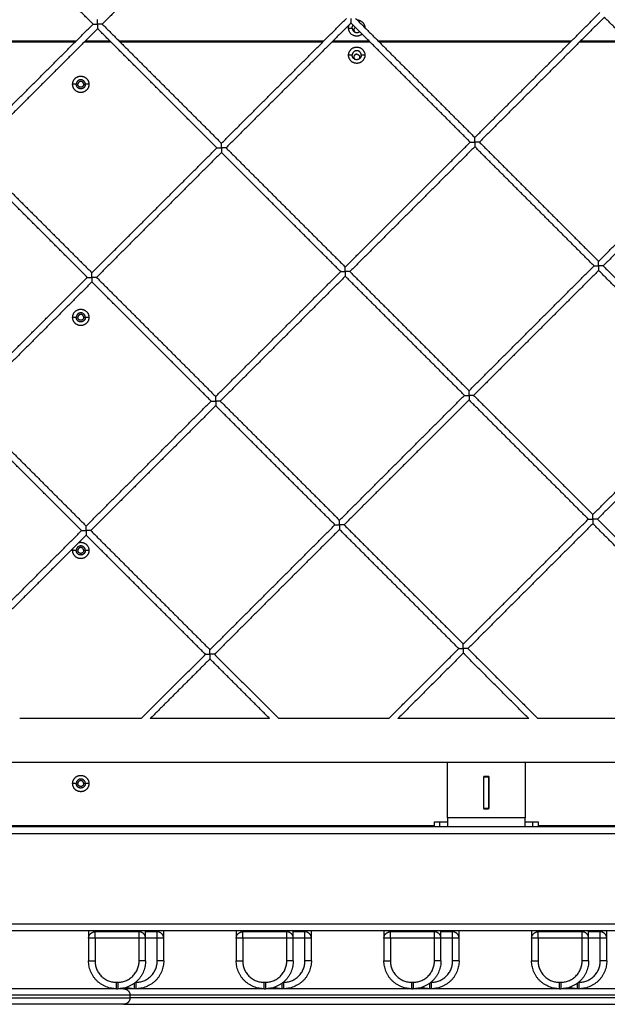
# Model space of a CAD drawing. Units: millimetres. Extents: x 31.33 to 37.2, y 6.27 to 15.11.
# Drawn here: x 34.29 to 34.74, y 8.92 to 9.68 of the extents above; entities that cross this region are included whole.
import ezdxf

# ---------------------------------------------------------------- set-up
doc = ezdxf.new("R2010")
doc.units = ezdxf.units.MM
doc.header["$LTSCALE"] = 100

# ---------------------------------------------------------------- blocks, each defined once
blk = doc.blocks.new('KATOPSI CU5')
at = {"color": 0, "lineweight": -3}
for points, degree in [([(34.44685, 8.80829), (34.39862, 8.76005), (34.35039, 8.71182)], 2), ([(34.34332, 8.71182), (34.29729, 8.75785), (34.25126, 8.80387)], 2), ([(34.44242, 8.61979), (34.49066, 8.66802), (34.53889, 8.71625)], 2), ([(34.54596, 8.71625), (34.59198, 8.67023), (34.638, 8.62421)], 2), ([(34.638, 8.62421), (34.68623, 8.67245), (34.73446, 8.72068)], 2), ([(34.738, 8.71714), (34.68976, 8.66891), (34.64153, 8.62068)], 2), ([(34.83003, 8.62511), (34.78402, 8.67112), (34.738, 8.71714)], 2), ([(34.24685, 8.61536), (34.29508, 8.66359), (34.34332, 8.71182)], 2), ([(34.34685, 8.70829), (34.29862, 8.66005), (34.25039, 8.61182)], 2), ([(34.43889, 8.61625), (34.39287, 8.66227), (34.34685, 8.70829)], 2), ([(34.35039, 8.71182), (34.39641, 8.6658), (34.44242, 8.61979)], 2), ([(34.54242, 8.71271), (34.49419, 8.66448), (34.44596, 8.61625)], 2), ([(34.54055, 8.70882), (34.54195, 8.70882), (34.54335, 8.70882)], 2), ([(34.63446, 8.62068), (34.58844, 8.6667), (34.54242, 8.71271)], 2), ([(34.16339, 8.69882), (34.24685, 8.69882), (34.33032, 8.69882)], 2), ([(34.32932, 8.69782), (34.24685, 8.69782), (34.16439, 8.69782)], 2), ([(34.35732, 8.69782), (34.34685, 8.69782), (34.33639, 8.69782)], 2), ([(34.33739, 8.69882), (34.34685, 8.69882), (34.35632, 8.69882)], 2), ([(34.36339, 8.69882), (34.44242, 8.69882), (34.52146, 8.69882)], 2), ([(34.52046, 8.69782), (34.44242, 8.69782), (34.36439, 8.69782)], 2), ([(34.55732, 8.69782), (34.54242, 8.69782), (34.52753, 8.69782)], 2), ([(34.52853, 8.69882), (34.54242, 8.69882), (34.55632, 8.69882)], 2), ([(34.56339, 8.69882), (34.638, 8.69882), (34.71261, 8.69882)], 2), ([(34.71161, 8.69782), (34.638, 8.69782), (34.56439, 8.69782)], 2), ([(34.75732, 8.69782), (34.738, 8.69782), (34.71868, 8.69782)], 2), ([(34.71968, 8.69882), (34.738, 8.69882), (34.75632, 8.69882)], 2), ([(34.54335, 8.68782), (34.54195, 8.68782), (34.54055, 8.68782)], 2), ([(34.55315, 8.68782), (34.55175, 8.68782), (34.55035, 8.68782)], 2), ([(34.33035, 8.66532), (34.32895, 8.66532), (34.32755, 8.66532)], 2), ([(34.34015, 8.66532), (34.33875, 8.66532), (34.33735, 8.66532)], 2), ([(34.73357, 8.52864), (34.7818, 8.57687), (34.83003, 8.62511)], 2), ([(34.34242, 8.51979), (34.39066, 8.56802), (34.43889, 8.61625)], 2), ([(34.44596, 8.61625), (34.49198, 8.57023), (34.538, 8.52421)], 2), ([(34.538, 8.52421), (34.58623, 8.57245), (34.63446, 8.62068)], 2), ([(34.638, 8.61714), (34.58976, 8.56891), (34.54153, 8.52068)], 2), ([(34.73003, 8.52511), (34.68402, 8.57112), (34.638, 8.61714)], 2), ([(34.64153, 8.62068), (34.68755, 8.57466), (34.73357, 8.52864)], 2), ([(34.83357, 8.62157), (34.78534, 8.57334), (34.7371, 8.52511)], 2), ([(34.33889, 8.51625), (34.29287, 8.56227), (34.24685, 8.60829)], 2), ([(34.25039, 8.61182), (34.29641, 8.5658), (34.34242, 8.51979)], 2), ([(34.44242, 8.61271), (34.39419, 8.56448), (34.34596, 8.51625)], 2), ([(34.53446, 8.52068), (34.48844, 8.5667), (34.44242, 8.61271)], 2), ([(34.63357, 8.42864), (34.6818, 8.47687), (34.73003, 8.52511)], 2), ([(34.7371, 8.52511), (34.78312, 8.47909), (34.82914, 8.43307)], 2), ([(34.438, 8.42421), (34.48623, 8.47245), (34.53446, 8.52068)], 2), ([(34.538, 8.51714), (34.48976, 8.46891), (34.44153, 8.42068)], 2), ([(34.63003, 8.42511), (34.58402, 8.47112), (34.538, 8.51714)], 2), ([(34.54153, 8.52068), (34.58755, 8.47466), (34.63357, 8.42864)], 2), ([(34.73357, 8.52157), (34.68534, 8.47334), (34.6371, 8.42511)], 2), ([(34.82561, 8.42953), (34.77959, 8.47555), (34.73357, 8.52157)], 2), ([(34.24242, 8.41979), (34.29066, 8.46802), (34.33889, 8.51625)], 2), ([(34.34242, 8.51271), (34.29419, 8.46448), (34.24596, 8.41625)], 2), ([(34.43446, 8.42068), (34.38844, 8.4667), (34.34242, 8.51271)], 2), ([(34.34596, 8.51625), (34.39198, 8.47023), (34.438, 8.42421)], 2), ([(34.33035, 8.48532), (34.32895, 8.48532), (34.32755, 8.48532)], 2), ([(34.34015, 8.48532), (34.33875, 8.48532), (34.33735, 8.48532)], 2), ([(34.72914, 8.33307), (34.77737, 8.3813), (34.82561, 8.42953)], 2), ([(34.82914, 8.426), (34.78091, 8.37777), (34.73268, 8.32953)], 2), ([(34.338, 8.32421), (34.38623, 8.37245), (34.43446, 8.42068)], 2), ([(34.44153, 8.42068), (34.48755, 8.37466), (34.53357, 8.32864)], 2), ([(34.53357, 8.32864), (34.5818, 8.37687), (34.63003, 8.42511)], 2), ([(34.63357, 8.42157), (34.58534, 8.37334), (34.5371, 8.32511)], 2), ([(34.72561, 8.32953), (34.67959, 8.37555), (34.63357, 8.42157)], 2), ([(34.6371, 8.42511), (34.68312, 8.37909), (34.72914, 8.33307)], 2), ([(34.33446, 8.32068), (34.28844, 8.3667), (34.24242, 8.41271)], 2), ([(34.24596, 8.41625), (34.29198, 8.37023), (34.338, 8.32421)], 2), ([(34.438, 8.41714), (34.38976, 8.36891), (34.34153, 8.32068)], 2), ([(34.53003, 8.32511), (34.48402, 8.37112), (34.438, 8.41714)], 2), ([(34.62914, 8.23307), (34.67737, 8.2813), (34.72561, 8.32953)], 2), ([(34.73268, 8.32953), (34.7787, 8.28352), (34.82471, 8.2375)], 2), ([(34.238, 8.22421), (34.28623, 8.27245), (34.33446, 8.32068)], 2), ([(34.34153, 8.32068), (34.38755, 8.27466), (34.43357, 8.22864)], 2), ([(34.43357, 8.22864), (34.4818, 8.27687), (34.53003, 8.32511)], 2), ([(34.53357, 8.32157), (34.48534, 8.27334), (34.4371, 8.22511)], 2), ([(34.62561, 8.22953), (34.57959, 8.27555), (34.53357, 8.32157)], 2), ([(34.5371, 8.32511), (34.58312, 8.27909), (34.62914, 8.23307)], 2), ([(34.72914, 8.326), (34.68091, 8.27777), (34.63268, 8.22953)], 2), ([(34.82118, 8.23396), (34.77516, 8.27998), (34.72914, 8.326)], 2), ([(34.338, 8.31714), (34.28976, 8.26891), (34.24153, 8.22068)], 2), ([(34.43003, 8.22511), (34.38402, 8.27112), (34.338, 8.31714)], 2), ([(34.33035, 8.30532), (34.32895, 8.30532), (34.32755, 8.30532)], 2), ([(34.34015, 8.30532), (34.33875, 8.30532), (34.33735, 8.30532)], 2), ([(34.57159, 8.17552), (34.5986, 8.20253), (34.62561, 8.22953)], 2), ([(34.63268, 8.22953), (34.65968, 8.20253), (34.68669, 8.17552)], 2), ([(34.38045, 8.17552), (34.40524, 8.20031), (34.43003, 8.22511)], 2), ([(34.43357, 8.22157), (34.41055, 8.19855), (34.38752, 8.17552)], 2), ([(34.47962, 8.17552), (34.45659, 8.19855), (34.43357, 8.22157)], 2), ([(34.4371, 8.22511), (34.4619, 8.20031), (34.48669, 8.17552)], 2), ([(34.62914, 8.226), (34.6039, 8.20076), (34.57867, 8.17552)], 2), ([(34.67962, 8.17552), (34.65438, 8.20076), (34.62914, 8.226)], 2), ([(34.38045, 8.17552), (34.33357, 8.17552), (34.28669, 8.17552)], 2), ([(34.47962, 8.17552), (34.43357, 8.17552), (34.38752, 8.17552)], 2), ([(34.57159, 8.17552), (34.52914, 8.17552), (34.48669, 8.17552)], 2), ([(34.67962, 8.17552), (34.62914, 8.17552), (34.57867, 8.17552)], 2), ([(34.76274, 8.17552), (34.72471, 8.17552), (34.68669, 8.17552)], 2), ([(34.03685, 8.14182), (34.32685, 8.14182), (34.61685, 8.14182)], 2), ([(34.61685, 8.14182), (34.64685, 8.14182), (34.67685, 8.14182)], 2), ([(34.61685, 8.09882), (34.61685, 8.12032), (34.61685, 8.14182)], 2), ([(34.67685, 8.14182), (34.67685, 8.12032), (34.67685, 8.09882)], 2), ([(34.67685, 8.14182), (34.96685, 8.14182), (35.25685, 8.14182)], 2), ([(34.6451, 8.13082), (34.64485, 8.13057), (34.6446, 8.13032)], 2), ([(34.6446, 8.13032), (34.6446, 8.11832), (34.6446, 8.10632)], 2), ([(34.64485, 8.13032), (34.64485, 8.13045), (34.64485, 8.13057)], 2), ([(34.64485, 8.10632), (34.64485, 8.11832), (34.64485, 8.13032)], 2), ([(34.64885, 8.13032), (34.64685, 8.13032), (34.64485, 8.13032)], 2), ([(34.6486, 8.13082), (34.64685, 8.13082), (34.6451, 8.13082)], 2), ([(34.6491, 8.13032), (34.64885, 8.13057), (34.6486, 8.13082)], 2), ([(34.64885, 8.10632), (34.64885, 8.11832), (34.64885, 8.13032)], 2), ([(34.6491, 8.10632), (34.6491, 8.11832), (34.6491, 8.13032)], 2), ([(34.33035, 8.12532), (34.32895, 8.12532), (34.32755, 8.12532)], 2), ([(34.34015, 8.12532), (34.33875, 8.12532), (34.33735, 8.12532)], 2), ([(34.6446, 8.10632), (34.64485, 8.10607), (34.6451, 8.10582)], 2), ([(34.64485, 8.10632), (34.64685, 8.10632), (34.64885, 8.10632)], 2), ([(34.6486, 8.10582), (34.64885, 8.10607), (34.6491, 8.10632)], 2), ([(34.67685, 8.09882), (34.64685, 8.09882), (34.61685, 8.09882)], 2), ([(34.6451, 8.10582), (34.64685, 8.10582), (34.6486, 8.10582)], 2), ([(35.56685, 8.09182), (34.64685, 8.09182), (33.72685, 8.09182)], 2), ([(34.04685, 8.09282), (34.32685, 8.09282), (34.60685, 8.09282)], 2), ([(34.31785, 8.09182), (34.31785, 8.09232), (34.31785, 8.09282)], 2), ([(34.34985, 8.09282), (34.34985, 8.09232), (34.34985, 8.09182)], 2), ([(34.60685, 8.09182), (34.60685, 8.09382), (34.60685, 8.09582)], 2), ([(34.61112, 8.09182), (34.61112, 8.09382), (34.61112, 8.09582)], 2), ([(34.68258, 8.09582), (34.68258, 8.09382), (34.68258, 8.09182)], 2), ([(34.68685, 8.09582), (34.68685, 8.09382), (34.68685, 8.09182)], 2), ([(34.68685, 8.09282), (34.68685, 8.09282), (34.68685, 8.09282)], 2), ([(34.68685, 8.09282), (34.96685, 8.09282), (35.24685, 8.09282)], 2), ([(33.72185, 8.08682), (34.64685, 8.08682), (35.57185, 8.08682)], 2), ([(35.64185, 8.01682), (34.64685, 8.01682), (33.65185, 8.01682)], 2), ([(33.72185, 8.01182), (34.64685, 8.01182), (35.57185, 8.01182)], 2), ([(34.37885, 8.01082), (34.36185, 8.01082), (34.34485, 8.01082)], 2), ([(34.39285, 8.01082), (34.38835, 8.01082), (34.38385, 8.01082)], 2), ([(34.49285, 8.01082), (34.47585, 8.01082), (34.45885, 8.01082)], 2), ([(34.50685, 8.01082), (34.50235, 8.01082), (34.49785, 8.01082)], 2), ([(34.60685, 8.01082), (34.58985, 8.01082), (34.57285, 8.01082)], 2), ([(34.62085, 8.01082), (34.61635, 8.01082), (34.61185, 8.01082)], 2), ([(34.72085, 8.01082), (34.70385, 8.01082), (34.68685, 8.01082)], 2), ([(34.73485, 8.01082), (34.73035, 8.01082), (34.72585, 8.01082)], 2), ([(34.33985, 8.00582), (34.33985, 7.99707), (34.33985, 7.98832)], 2), ([(34.34485, 8.00582), (34.34485, 7.99707), (34.34485, 7.98832)], 2), ([(34.37885, 8.00582), (34.36185, 8.00582), (34.34485, 8.00582)], 2), ([(34.37885, 7.98832), (34.37885, 7.99707), (34.37885, 8.00582)], 2), ([(34.38385, 7.98832), (34.38385, 7.99707), (34.38385, 8.00582)], 2), ([(34.39285, 8.00582), (34.38835, 8.00582), (34.38385, 8.00582)], 2), ([(34.39285, 7.98832), (34.39285, 7.99707), (34.39285, 8.00582)], 2), ([(34.39785, 7.98832), (34.39785, 7.99707), (34.39785, 8.00582)], 2), ([(34.45385, 8.00582), (34.45385, 7.99707), (34.45385, 7.98832)], 2), ([(34.45885, 8.00582), (34.45885, 7.99707), (34.45885, 7.98832)], 2), ([(34.49285, 8.00582), (34.47585, 8.00582), (34.45885, 8.00582)], 2), ([(34.49285, 7.98832), (34.49285, 7.99707), (34.49285, 8.00582)], 2), ([(34.49785, 7.98832), (34.49785, 7.99707), (34.49785, 8.00582)], 2), ([(34.50685, 8.00582), (34.50235, 8.00582), (34.49785, 8.00582)], 2), ([(34.50685, 7.98832), (34.50685, 7.99707), (34.50685, 8.00582)], 2), ([(34.51185, 7.98832), (34.51185, 7.99707), (34.51185, 8.00582)], 2), ([(34.56785, 8.00582), (34.56785, 7.99707), (34.56785, 7.98832)], 2), ([(34.57285, 8.00582), (34.57285, 7.99707), (34.57285, 7.98832)], 2), ([(34.60685, 8.00582), (34.58985, 8.00582), (34.57285, 8.00582)], 2), ([(34.60685, 7.98832), (34.60685, 7.99707), (34.60685, 8.00582)], 2), ([(34.62085, 8.00582), (34.61635, 8.00582), (34.61185, 8.00582)], 2), ([(34.61185, 7.98832), (34.61185, 7.99707), (34.61185, 8.00582)], 2), ([(34.62085, 7.98832), (34.62085, 7.99707), (34.62085, 8.00582)], 2), ([(34.62585, 7.98832), (34.62585, 7.99707), (34.62585, 8.00582)], 2), ([(34.68185, 8.00582), (34.68185, 7.99707), (34.68185, 7.98832)], 2), ([(34.68685, 8.00582), (34.68685, 7.99707), (34.68685, 7.98832)], 2), ([(34.72085, 8.00582), (34.70385, 8.00582), (34.68685, 8.00582)], 2), ([(34.72085, 7.98832), (34.72085, 7.99707), (34.72085, 8.00582)], 2), ([(34.72585, 7.98832), (34.72585, 7.99707), (34.72585, 8.00582)], 2), ([(34.73485, 8.00582), (34.73035, 8.00582), (34.72585, 8.00582)], 2), ([(34.73485, 7.98832), (34.73485, 7.99707), (34.73485, 8.00582)], 2), ([(34.73985, 7.98832), (34.73985, 7.99707), (34.73985, 8.00582)], 2), ([(34.36135, 7.97182), (34.36185, 7.97182), (34.36235, 7.97182)], 2), ([(34.37614, 7.97182), (34.37624, 7.97182), (34.37635, 7.97182)], 2), ([(34.47535, 7.97182), (34.47585, 7.97182), (34.47635, 7.97182)], 2), ([(34.49014, 7.97182), (34.49024, 7.97182), (34.49035, 7.97182)], 2), ([(34.58935, 7.97182), (34.58985, 7.97182), (34.59035, 7.97182)], 2), ([(34.60414, 7.97182), (34.60424, 7.97182), (34.60435, 7.97182)], 2), ([(34.70335, 7.97182), (34.70385, 7.97182), (34.70435, 7.97182)], 2), ([(34.71814, 7.97182), (34.71824, 7.97182), (34.71835, 7.97182)], 2), ([(34.36135, 7.96682), (34.36185, 7.96682), (34.36235, 7.96682)], 2), ([(34.37185, 7.95982), (34.37185, 7.96082), (34.37185, 7.96182)], 2), ([(34.47535, 7.96682), (34.47585, 7.96682), (34.47635, 7.96682)], 2), ([(34.58935, 7.96682), (34.58985, 7.96682), (34.59035, 7.96682)], 2), ([(34.70335, 7.96682), (34.70385, 7.96682), (34.70435, 7.96682)], 2), ([(34.36802, 7.95496), (34.36802, 7.95496), (34.36793, 7.95494), (34.36774, 7.9549)], 3)]:
    blk.add_open_spline(points, degree=degree, dxfattribs=at)
for points, weights, degree in [([(34.34685, 8.71182), (34.34685, 8.71389), (34.34685, 8.71536), (34.34685, 8.71536)], [1, 0.804737854124, 0.804737854124, 1], 3), ([(34.54242, 8.71625), (34.54242, 8.71418), (34.54242, 8.71271), (34.54242, 8.71271)], [1, 0.804737854124, 0.804737854124, 1], 3), ([(34.54709, 8.71512), (34.55293, 8.7149), (34.55315, 8.70906)], [0.984750108666, 0.722356611791, 0.984750230125], 2), ([(34.34332, 8.71182), (34.34332, 8.71182), (34.34478, 8.71182), (34.34685, 8.71182)], [1, 0.804737854124, 0.804737854124, 1], 3), ([(34.35039, 8.71182), (34.35039, 8.71182), (34.34892, 8.71182), (34.34685, 8.71182)], [1, 0.804737854124, 0.804737854124, 1], 3), ([(34.34685, 8.71182), (34.34685, 8.70975), (34.34685, 8.70829), (34.34685, 8.70829)], [1, 0.804737854124, 0.804737854124, 1], 3), ([(34.54055, 8.70882), (34.54055, 8.71016), (34.5411, 8.71139)], [1, 0.91895199681, 0.882758421098], 2), ([(34.54335, 8.70882), (34.54335, 8.71005), (34.54412, 8.71102)], [1, 0.872735835877, 0.856066021023], 2), ([(34.54885, 8.70629), (34.54867, 8.70594), (34.54839, 8.70568)], [0.874113614643, 0.85122868953, 0.853816239627], 2), ([(34.638, 8.62068), (34.638, 8.62275), (34.638, 8.62421), (34.638, 8.62421)], [1, 0.804737854124, 0.804737854124, 1], 3), ([(34.43889, 8.61625), (34.43889, 8.61625), (34.44035, 8.61625), (34.44242, 8.61625)], [1, 0.804737854124, 0.804737854124, 1], 3), ([(34.44242, 8.61625), (34.44242, 8.61832), (34.44242, 8.61979), (34.44242, 8.61979)], [1, 0.804737854124, 0.804737854124, 1], 3), ([(34.44242, 8.61625), (34.44242, 8.61418), (34.44242, 8.61271), (34.44242, 8.61271)], [1, 0.804737854124, 0.804737854124, 1], 3), ([(34.44596, 8.61625), (34.44596, 8.61625), (34.4445, 8.61625), (34.44242, 8.61625)], [1, 0.804737854124, 0.804737854124, 1], 3), ([(34.63446, 8.62068), (34.63446, 8.62068), (34.63593, 8.62068), (34.638, 8.62068)], [1, 0.804737854124, 0.804737854124, 1], 3), ([(34.638, 8.62068), (34.638, 8.61861), (34.638, 8.61714), (34.638, 8.61714)], [1, 0.804737854124, 0.804737854124, 1], 3), ([(34.64153, 8.62068), (34.64153, 8.62068), (34.64007, 8.62068), (34.638, 8.62068)], [1, 0.804737854124, 0.804737854124, 1], 3), ([(34.73003, 8.52511), (34.73003, 8.52511), (34.7315, 8.52511), (34.73357, 8.52511)], [1, 0.804737854124, 0.804737854124, 1], 3), ([(34.73357, 8.52511), (34.73357, 8.52718), (34.73357, 8.52864), (34.73357, 8.52864)], [1, 0.804737854124, 0.804737854124, 1], 3), ([(34.73357, 8.52511), (34.73357, 8.52303), (34.73357, 8.52157), (34.73357, 8.52157)], [1, 0.804737854124, 0.804737854124, 1], 3), ([(34.7371, 8.52511), (34.7371, 8.52511), (34.73564, 8.52511), (34.73357, 8.52511)], [1, 0.804737854124, 0.804737854124, 1], 3), ([(34.34242, 8.51625), (34.34242, 8.51832), (34.34242, 8.51979), (34.34242, 8.51979)], [1, 0.804737854124, 0.804737854124, 1], 3), ([(34.53446, 8.52068), (34.53446, 8.52068), (34.53593, 8.52068), (34.538, 8.52068)], [1, 0.804737854124, 0.804737854124, 1], 3), ([(34.538, 8.52068), (34.538, 8.52275), (34.538, 8.52421), (34.538, 8.52421)], [1, 0.804737854124, 0.804737854124, 1], 3), ([(34.538, 8.52068), (34.538, 8.51861), (34.538, 8.51714), (34.538, 8.51714)], [1, 0.804737854124, 0.804737854124, 1], 3), ([(34.54153, 8.52068), (34.54153, 8.52068), (34.54007, 8.52068), (34.538, 8.52068)], [1, 0.804737854124, 0.804737854124, 1], 3), ([(34.33889, 8.51625), (34.33889, 8.51625), (34.34035, 8.51625), (34.34242, 8.51625)], [1, 0.804737854124, 0.804737854124, 1], 3), ([(34.34596, 8.51625), (34.34596, 8.51625), (34.3445, 8.51625), (34.34242, 8.51625)], [1, 0.804737854124, 0.804737854124, 1], 3), ([(34.34242, 8.51625), (34.34242, 8.51418), (34.34242, 8.51271), (34.34242, 8.51271)], [1, 0.804737854124, 0.804737854124, 1], 3), ([(34.63357, 8.42511), (34.63357, 8.42718), (34.63357, 8.42864), (34.63357, 8.42864)], [1, 0.804737854124, 0.804737854124, 1], 3), ([(34.43446, 8.42068), (34.43446, 8.42068), (34.43593, 8.42068), (34.438, 8.42068)], [1, 0.804737854124, 0.804737854124, 1], 3), ([(34.438, 8.42068), (34.438, 8.42275), (34.438, 8.42421), (34.438, 8.42421)], [1, 0.804737854124, 0.804737854124, 1], 3), ([(34.44153, 8.42068), (34.44153, 8.42068), (34.44007, 8.42068), (34.438, 8.42068)], [1, 0.804737854124, 0.804737854124, 1], 3), ([(34.438, 8.42068), (34.438, 8.41861), (34.438, 8.41714), (34.438, 8.41714)], [1, 0.804737854124, 0.804737854124, 1], 3), ([(34.63003, 8.42511), (34.63003, 8.42511), (34.6315, 8.42511), (34.63357, 8.42511)], [1, 0.804737854124, 0.804737854124, 1], 3), ([(34.63357, 8.42511), (34.63357, 8.42303), (34.63357, 8.42157), (34.63357, 8.42157)], [1, 0.804737854124, 0.804737854124, 1], 3), ([(34.6371, 8.42511), (34.6371, 8.42511), (34.63564, 8.42511), (34.63357, 8.42511)], [1, 0.804737854124, 0.804737854124, 1], 3), ([(34.53357, 8.32511), (34.53357, 8.32718), (34.53357, 8.32864), (34.53357, 8.32864)], [1, 0.804737854124, 0.804737854124, 1], 3), ([(34.72561, 8.32953), (34.72561, 8.32953), (34.72707, 8.32953), (34.72914, 8.32953)], [1, 0.804737854124, 0.804737854124, 1], 3), ([(34.72914, 8.32953), (34.72914, 8.3316), (34.72914, 8.33307), (34.72914, 8.33307)], [1, 0.804737854124, 0.804737854124, 1], 3), ([(34.73268, 8.32953), (34.73268, 8.32953), (34.73121, 8.32953), (34.72914, 8.32953)], [1, 0.804737854124, 0.804737854124, 1], 3), ([(34.72914, 8.32953), (34.72914, 8.32746), (34.72914, 8.326), (34.72914, 8.326)], [1, 0.804737854124, 0.804737854124, 1], 3), ([(34.33446, 8.32068), (34.33446, 8.32068), (34.33593, 8.32068), (34.338, 8.32068)], [1, 0.804737854124, 0.804737854124, 1], 3), ([(34.338, 8.32068), (34.338, 8.32275), (34.338, 8.32421), (34.338, 8.32421)], [1, 0.804737854124, 0.804737854124, 1], 3), ([(34.34153, 8.32068), (34.34153, 8.32068), (34.34007, 8.32068), (34.338, 8.32068)], [1, 0.804737854124, 0.804737854124, 1], 3), ([(34.338, 8.32068), (34.338, 8.31861), (34.338, 8.31714), (34.338, 8.31714)], [1, 0.804737854124, 0.804737854124, 1], 3), ([(34.53003, 8.32511), (34.53003, 8.32511), (34.5315, 8.32511), (34.53357, 8.32511)], [1, 0.804737854124, 0.804737854124, 1], 3), ([(34.53357, 8.32511), (34.53357, 8.32303), (34.53357, 8.32157), (34.53357, 8.32157)], [1, 0.804737854124, 0.804737854124, 1], 3), ([(34.5371, 8.32511), (34.5371, 8.32511), (34.53564, 8.32511), (34.53357, 8.32511)], [1, 0.804737854124, 0.804737854124, 1], 3), ([(34.32755, 8.30532), (34.32755, 8.30612), (34.32775, 8.3069)], [1, 0.949991270284, 0.917059569924], 2), ([(34.43357, 8.22511), (34.43357, 8.22718), (34.43357, 8.22864), (34.43357, 8.22864)], [1, 0.804737854124, 0.804737854124, 1], 3), ([(34.62561, 8.22953), (34.62561, 8.22953), (34.62707, 8.22953), (34.62914, 8.22953)], [1, 0.804737854124, 0.804737854124, 1], 3), ([(34.62914, 8.22953), (34.62914, 8.2316), (34.62914, 8.23307), (34.62914, 8.23307)], [1, 0.804737854124, 0.804737854124, 1], 3), ([(34.63268, 8.22953), (34.63268, 8.22953), (34.63121, 8.22953), (34.62914, 8.22953)], [1, 0.804737854124, 0.804737854124, 1], 3), ([(34.62914, 8.22953), (34.62914, 8.22746), (34.62914, 8.226), (34.62914, 8.226)], [1, 0.804737854124, 0.804737854124, 1], 3), ([(34.43003, 8.22511), (34.43003, 8.22511), (34.4315, 8.22511), (34.43357, 8.22511)], [1, 0.804737854124, 0.804737854124, 1], 3), ([(34.43357, 8.22511), (34.43357, 8.22303), (34.43357, 8.22157), (34.43357, 8.22157)], [1, 0.804737854124, 0.804737854124, 1], 3), ([(34.4371, 8.22511), (34.4371, 8.22511), (34.43564, 8.22511), (34.43357, 8.22511)], [1, 0.804737854124, 0.804737854124, 1], 3), ([(34.64485, 8.10607), (34.64485, 8.1062), (34.64485, 8.10632)], [0.991345282077, 0.995598748386, 1], 2), ([(34.61685, 8.09882), (34.61685, 8.09182), (34.61685, 8.09182)], [1, 0.707106781187, 1], 2), ([(34.67685, 8.09182), (34.67685, 8.09182), (34.67685, 8.09882)], [1, 0.707106781187, 1], 2), ([(34.60685, 8.09582), (34.60685, 8.09582), (34.61112, 8.09582)], [1, 0.925636267975, 1], 2), ([(34.61112, 8.09582), (34.61685, 8.09582), (34.61685, 8.09582)], [1, 0.925636267975, 1], 2), ([(34.67685, 8.09582), (34.67685, 8.09582), (34.68258, 8.09582)], [1, 0.925636267975, 1], 2), ([(34.68258, 8.09582), (34.68685, 8.09582), (34.68685, 8.09582)], [1, 0.925636267975, 1], 2), ([(34.33985, 8.01182), (34.33985, 8.00582), (34.33985, 8.00582)], [0.884091327405, 0.786679050938, 1], 2), ([(34.33985, 8.00582), (34.33985, 8.01082), (34.34485, 8.01082)], [1, 0.707106781187, 1], 2), ([(34.34485, 8.01082), (34.34485, 8.01082), (34.34485, 8.01182)], [1, 0.878679656441, 0.857864376269], 2), ([(34.34485, 8.00582), (34.34485, 8.01082), (34.34485, 8.01082)], [1, 0.707106781187, 1], 2), ([(34.37885, 8.01182), (34.37885, 8.01082), (34.37885, 8.01082)], [0.857864362738, 0.878679617008, 1], 2), ([(34.37885, 8.00582), (34.37885, 8.01082), (34.37885, 8.01082)], [1, 0.707106781187, 1], 2), ([(34.38385, 8.00582), (34.38385, 8.01082), (34.37885, 8.01082)], [1, 0.707106781187, 1], 2), ([(34.38385, 8.00582), (34.38385, 8.00582), (34.38385, 8.01182)], [1, 0.786679050938, 0.884091327405], 2), ([(34.39285, 8.01182), (34.39285, 8.01082), (34.39285, 8.01082)], [0.85786437627, 0.878679656442, 1], 2), ([(34.39285, 8.00582), (34.39285, 8.01082), (34.39285, 8.01082)], [1, 0.707106781187, 1], 2), ([(34.39785, 8.00582), (34.39785, 8.01082), (34.39285, 8.01082)], [1, 0.707106781187, 1], 2), ([(34.39785, 8.00582), (34.39785, 8.00582), (34.39785, 8.01182)], [1, 0.786679050938, 0.884091327405], 2), ([(34.45385, 8.01182), (34.45385, 8.00582), (34.45385, 8.00582)], [0.884091390483, 0.786678981871, 1], 2), ([(34.45385, 8.00582), (34.45385, 8.01082), (34.45885, 8.01082)], [1, 0.707106781187, 1], 2), ([(34.45885, 8.01082), (34.45885, 8.01082), (34.45885, 8.01182)], [1, 0.87867962265, 0.857864364674], 2), ([(34.45885, 8.00582), (34.45885, 8.01082), (34.45885, 8.01082)], [1, 0.707106781187, 1], 2), ([(34.49285, 8.01182), (34.49285, 8.01082), (34.49285, 8.01082)], [0.857864376269, 0.878679656441, 1], 2), ([(34.49285, 8.00582), (34.49285, 8.01082), (34.49285, 8.01082)], [1, 0.707106781187, 1], 2), ([(34.49785, 8.00582), (34.49785, 8.01082), (34.49285, 8.01082)], [1, 0.707106781187, 1], 2), ([(34.49785, 8.00582), (34.49785, 8.00582), (34.49785, 8.01182)], [1, 0.786679050938, 0.884091327405], 2), ([(34.50685, 8.01182), (34.50685, 8.01082), (34.50685, 8.01082)], [0.85786437627, 0.878679656442, 1], 2), ([(34.50685, 8.00582), (34.50685, 8.01082), (34.50685, 8.01082)], [1, 0.707106781187, 1], 2), ([(34.51185, 8.00582), (34.51185, 8.01082), (34.50685, 8.01082)], [1, 0.707106781187, 1], 2), ([(34.51185, 8.00582), (34.51185, 8.00582), (34.51185, 8.01182)], [1, 0.786678987408, 0.884091385427], 2), ([(34.56785, 8.01182), (34.56785, 8.00582), (34.56785, 8.00582)], [0.884091327405, 0.786679050938, 1], 2), ([(34.56785, 8.00582), (34.56785, 8.01082), (34.57285, 8.01082)], [1, 0.707106781187, 1], 2), ([(34.57285, 8.01082), (34.57285, 8.01082), (34.57285, 8.01182)], [1, 0.878679656441, 0.857864376269], 2), ([(34.57285, 8.00582), (34.57285, 8.01082), (34.57285, 8.01082)], [1, 0.707106781187, 1], 2), ([(34.60685, 8.01182), (34.60685, 8.01082), (34.60685, 8.01082)], [0.857864376269, 0.878679656441, 1], 2), ([(34.60685, 8.00582), (34.60685, 8.01082), (34.60685, 8.01082)], [1, 0.707106781187, 1], 2), ([(34.61185, 8.00582), (34.61185, 8.01082), (34.60685, 8.01082)], [1, 0.707106781187, 1], 2), ([(34.61185, 8.00582), (34.61185, 8.00582), (34.61185, 8.01182)], [1, 0.786679040626, 0.884091336823], 2), ([(34.62085, 8.01182), (34.62085, 8.01082), (34.62085, 8.01082)], [0.857864335765, 0.878679538404, 1], 2), ([(34.62085, 8.00582), (34.62085, 8.01082), (34.62085, 8.01082)], [1, 0.707106781187, 1], 2), ([(34.62585, 8.00582), (34.62585, 8.01082), (34.62085, 8.01082)], [1, 0.707106781187, 1], 2), ([(34.62585, 8.00582), (34.62585, 8.00582), (34.62585, 8.01182)], [1, 0.786679050938, 0.884091327405], 2), ([(34.68185, 8.01182), (34.68185, 8.00582), (34.68185, 8.00582)], [0.884091341206, 0.786679035827, 1], 2), ([(34.68185, 8.00582), (34.68185, 8.01082), (34.68685, 8.01082)], [1, 0.707106781187, 1], 2), ([(34.68685, 8.01082), (34.68685, 8.01082), (34.68685, 8.01182)], [1, 0.878679656441, 0.857864376269], 2), ([(34.68685, 8.00582), (34.68685, 8.01082), (34.68685, 8.01082)], [1, 0.707106781187, 1], 2), ([(34.72085, 8.01182), (34.72085, 8.01082), (34.72085, 8.01082)], [0.857864376269, 0.878679656441, 1], 2), ([(34.72085, 8.00582), (34.72085, 8.01082), (34.72085, 8.01082)], [1, 0.707106781187, 1], 2), ([(34.72585, 8.00582), (34.72585, 8.01082), (34.72085, 8.01082)], [1, 0.707106781187, 1], 2), ([(34.72585, 8.00582), (34.72585, 8.00582), (34.72585, 8.01182)], [1, 0.786679050938, 0.884091327405], 2), ([(34.73485, 8.01182), (34.73485, 8.01082), (34.73485, 8.01082)], [0.85786437627, 0.878679656442, 1], 2), ([(34.73485, 8.00582), (34.73485, 8.01082), (34.73485, 8.01082)], [1, 0.707106781187, 1], 2), ([(34.73985, 8.00582), (34.73985, 8.01082), (34.73485, 8.01082)], [1, 0.707106781187, 1], 2), ([(34.73985, 8.00582), (34.73985, 8.00582), (34.73985, 8.01182)], [1, 0.786679050938, 0.884091327405], 2), ([(34.34485, 8.00582), (34.33985, 8.00582), (34.33985, 8.00582)], [1, 0.707106781187, 1], 2), ([(34.38385, 8.00582), (34.38385, 8.00582), (34.37885, 8.00582)], [1, 0.707106781187, 1], 2), ([(34.39785, 8.00582), (34.39785, 8.00582), (34.39285, 8.00582)], [1, 0.707106781187, 1], 2), ([(34.45885, 8.00582), (34.45385, 8.00582), (34.45385, 8.00582)], [1, 0.707106781187, 1], 2), ([(34.49785, 8.00582), (34.49785, 8.00582), (34.49285, 8.00582)], [1, 0.707106781187, 1], 2), ([(34.51185, 8.00582), (34.51185, 8.00582), (34.50685, 8.00582)], [1, 0.707106781187, 1], 2), ([(34.57285, 8.00582), (34.56785, 8.00582), (34.56785, 8.00582)], [1, 0.707106781187, 1], 2), ([(34.61185, 8.00582), (34.61185, 8.00582), (34.60685, 8.00582)], [1, 0.707106781187, 1], 2), ([(34.62585, 8.00582), (34.62585, 8.00582), (34.62085, 8.00582)], [1, 0.707106781187, 1], 2), ([(34.68685, 8.00582), (34.68185, 8.00582), (34.68185, 8.00582)], [1, 0.707106781187, 1], 2), ([(34.72585, 8.00582), (34.72585, 8.00582), (34.72085, 8.00582)], [1, 0.707106781187, 1], 2), ([(34.73985, 8.00582), (34.73985, 8.00582), (34.73485, 8.00582)], [1, 0.707106781187, 1], 2), ([(34.36135, 7.96682), (34.33985, 7.96682), (34.33985, 7.98832)], [1, 0.707106781187, 1], 2), ([(34.33985, 7.98832), (34.33985, 7.98832), (34.34485, 7.98832)], [1, 0.707106781187, 1], 2), ([(34.34485, 7.98832), (34.34485, 7.97182), (34.36135, 7.97182)], [1, 0.707106781187, 1], 2), ([(34.38385, 7.98832), (34.38385, 7.96682), (34.36235, 7.96682)], [1, 0.707106781187, 1], 2), ([(34.36235, 7.97182), (34.37885, 7.97182), (34.37885, 7.98832)], [1, 0.707106781187, 1], 2), ([(34.39785, 7.98832), (34.39785, 7.96682), (34.37635, 7.96682)], [1, 0.707106781187, 1], 2), ([(34.37635, 7.97182), (34.39285, 7.97182), (34.39285, 7.98832)], [1, 0.707106781187, 1], 2), ([(34.38385, 7.98832), (34.38385, 7.98832), (34.37885, 7.98832)], [1, 0.707106781187, 1], 2), ([(34.39785, 7.98832), (34.39785, 7.98832), (34.39285, 7.98832)], [1, 0.707106781187, 1], 2), ([(34.47535, 7.96682), (34.45385, 7.96682), (34.45385, 7.98832)], [1, 0.707106781187, 1], 2), ([(34.45385, 7.98832), (34.45385, 7.98832), (34.45885, 7.98832)], [1, 0.707106781187, 1], 2), ([(34.45885, 7.98832), (34.45885, 7.97182), (34.47535, 7.97182)], [1, 0.707106781187, 1], 2), ([(34.49785, 7.98832), (34.49785, 7.96682), (34.47635, 7.96682)], [1, 0.707106781187, 1], 2), ([(34.47635, 7.97182), (34.49285, 7.97182), (34.49285, 7.98832)], [1, 0.707106781187, 1], 2), ([(34.51185, 7.98832), (34.51185, 7.96682), (34.49035, 7.96682)], [1, 0.707106781187, 1], 2), ([(34.49035, 7.97182), (34.50685, 7.97182), (34.50685, 7.98832)], [1, 0.707106781187, 1], 2), ([(34.49785, 7.98832), (34.49785, 7.98832), (34.49285, 7.98832)], [1, 0.707106781187, 1], 2), ([(34.51185, 7.98832), (34.51185, 7.98832), (34.50685, 7.98832)], [1, 0.707106781187, 1], 2), ([(34.58935, 7.96682), (34.56785, 7.96682), (34.56785, 7.98832)], [1, 0.707106781187, 1], 2), ([(34.56785, 7.98832), (34.56785, 7.98832), (34.57285, 7.98832)], [1, 0.707106781187, 1], 2), ([(34.57285, 7.98832), (34.57285, 7.97182), (34.58935, 7.97182)], [1, 0.707106781187, 1], 2), ([(34.59035, 7.97182), (34.60685, 7.97182), (34.60685, 7.98832)], [1, 0.707106781187, 1], 2), ([(34.61185, 7.98832), (34.61185, 7.96682), (34.59035, 7.96682)], [1, 0.707106781187, 1], 2), ([(34.62585, 7.98832), (34.62585, 7.96682), (34.60435, 7.96682)], [1, 0.707106781187, 1], 2), ([(34.60435, 7.97182), (34.62085, 7.97182), (34.62085, 7.98832)], [1, 0.707106781187, 1], 2), ([(34.61185, 7.98832), (34.61185, 7.98832), (34.60685, 7.98832)], [1, 0.707106781187, 1], 2), ([(34.62585, 7.98832), (34.62585, 7.98832), (34.62085, 7.98832)], [1, 0.707106781187, 1], 2), ([(34.70335, 7.96682), (34.68185, 7.96682), (34.68185, 7.98832)], [1, 0.707106781187, 1], 2), ([(34.68185, 7.98832), (34.68185, 7.98832), (34.68685, 7.98832)], [1, 0.707106781187, 1], 2), ([(34.68685, 7.98832), (34.68685, 7.97182), (34.70335, 7.97182)], [1, 0.707106781187, 1], 2), ([(34.72585, 7.98832), (34.72585, 7.96682), (34.70435, 7.96682)], [1, 0.707106781187, 1], 2), ([(34.70435, 7.97182), (34.72085, 7.97182), (34.72085, 7.98832)], [1, 0.707106781187, 1], 2), ([(34.73985, 7.98832), (34.73985, 7.96682), (34.71835, 7.96682)], [1, 0.707106781187, 1], 2), ([(34.71835, 7.97182), (34.73485, 7.97182), (34.73485, 7.98832)], [1, 0.707106781187, 1], 2), ([(34.72585, 7.98832), (34.72585, 7.98832), (34.72085, 7.98832)], [1, 0.707106781187, 1], 2), ([(34.73985, 7.98832), (34.73985, 7.98832), (34.73485, 7.98832)], [1, 0.707106781187, 1], 2), ([(34.36135, 7.96682), (34.36135, 7.96682), (34.36135, 7.97182)], [1, 0.707106781187, 1], 2), ([(34.36235, 7.97182), (34.36235, 7.96682), (34.36235, 7.96682)], [1, 0.707106781187, 1], 2), ([(34.37535, 7.96682), (34.37535, 7.96682), (34.37535, 7.9712)], [1, 0.732420488951, 0.953748129957], 2), ([(34.37635, 7.97182), (34.37635, 7.96682), (34.37635, 7.96682)], [1, 0.707106781187, 1], 2), ([(34.47535, 7.96682), (34.47535, 7.96682), (34.47535, 7.97182)], [1, 0.707106781187, 1], 2), ([(34.47635, 7.97182), (34.47635, 7.96682), (34.47635, 7.96682)], [1, 0.707106781187, 1], 2), ([(34.48935, 7.96682), (34.48935, 7.96682), (34.48935, 7.9712)], [1, 0.732420505429, 0.953748102698], 2), ([(34.49035, 7.97182), (34.49035, 7.96682), (34.49035, 7.96682)], [1, 0.707106781187, 1], 2), ([(34.58935, 7.96682), (34.58935, 7.96682), (34.58935, 7.97182)], [1, 0.707106781187, 1], 2), ([(34.59035, 7.97182), (34.59035, 7.96682), (34.59035, 7.96682)], [1, 0.707106781187, 1], 2), ([(34.60335, 7.96682), (34.60335, 7.96682), (34.60335, 7.9712)], [1, 0.732420505429, 0.953748102698], 2), ([(34.60435, 7.97182), (34.60435, 7.96682), (34.60435, 7.96682)], [1, 0.707106781187, 1], 2), ([(34.70335, 7.96682), (34.70335, 7.96682), (34.70335, 7.97182)], [1, 0.707106781187, 1], 2), ([(34.70435, 7.97182), (34.70435, 7.96682), (34.70435, 7.96682)], [1, 0.707106781187, 1], 2), ([(34.71735, 7.96682), (34.71735, 7.96682), (34.71735, 7.9712)], [1, 0.732420505429, 0.953748102698], 2), ([(34.71835, 7.97182), (34.71835, 7.96682), (34.71835, 7.96682)], [1, 0.707106781187, 1], 2), ([(34.37185, 7.96182), (34.37185, 7.96182), (34.13185, 7.96182)], [1, 0.707106781187, 1], 2), ([(34.36135, 7.96682), (34.33892, 7.96682), (34.24835, 7.96682)], [0.926444063508, 0.82009235835, 0.868913938576], 2), ([(34.36685, 7.96682), (34.36685, 7.96682), (34.36235, 7.96682)], [1, 0.960867790971, 0.932192155773], 2), ([(34.36685, 7.96682), (34.37185, 7.96682), (34.37185, 7.96182)], [1, 0.707106781187, 1], 2), ([(34.47535, 7.96682), (34.41841, 7.96682), (34.36685, 7.96682)], [0.918070651255, 0.887249720439, 0.8711524429], 2), ([(34.37535, 7.96682), (34.37202, 7.96682), (34.36885, 7.96783)], [1, 0.939749178936, 0.904286650708], 2), ([(34.58935, 7.96682), (34.53198, 7.96682), (34.47635, 7.96682)], [0.999555050697, 0.951029414611, 0.918631933205], 2), ([(34.48935, 7.96682), (34.48602, 7.96682), (34.48285, 7.96783)], [1, 0.939749122734, 0.904286584549], 2), ([(34.70335, 7.96682), (34.64772, 7.96682), (34.59035, 7.96682)], [0.918631932577, 0.951029412774, 0.999555046602], 2), ([(34.60335, 7.96682), (34.60002, 7.96682), (34.59685, 7.96783)], [1, 0.939749132969, 0.904286596598], 2), ([(34.81735, 7.96682), (34.76383, 7.96682), (34.70435, 7.96682)], [0.869796933689, 0.885926047641, 0.918070652506], 2), ([(34.71735, 7.96682), (34.71402, 7.96682), (34.71085, 7.96783)], [1, 0.939749171153, 0.904286641546], 2), ([(34.13185, 7.95982), (34.37185, 7.95982), (34.37185, 7.95982)], [1, 0.707106781187, 1], 2), ([(34.36685, 7.95482), (34.36685, 7.95482), (34.2537, 7.95482)], [1, 0.871353660221, 1], 2), ([(34.37185, 7.95982), (34.37185, 7.95482), (34.36685, 7.95482)], [1, 0.707106781187, 1], 2)]:
    blk.add_rational_spline(points, weights, degree=degree, dxfattribs=at)
for points, weights, knots in [([(34.55103, 8.70411), (34.54924, 8.70252), (34.54685, 8.70252), (34.54055, 8.70252), (34.54055, 8.70882)], [0.854325739048, 0.864188606267, 1, 0.707106781187, 1], [-14.484692, -14.484692, -14.484692, -9.896017, -9.896017, 0, 0, 0]), ([(34.54335, 8.70882), (34.54335, 8.70532), (34.54685, 8.70532), (34.54808, 8.70532), (34.54905, 8.70609)], [1, 0.707106781187, 1, 0.872735865769, 0.856066028853], [-10.995574, -10.995574, -10.995574, -5.497787, -5.497787, -3.108961, -3.108961, -3.108961]), ([(34.54582, 8.70932), (34.5446, 8.70869), (34.5446, 8.70732), (34.5446, 8.70634), (34.54532, 8.70568)], [0.874113607146, 0.798681047807, 1, 0.847348958677, 0.853816250727], [1.105011, 1.105011, 1.105011, 3.534292, 3.534292, 5.376305, 5.376305, 5.376305]), ([(34.54055, 8.68782), (34.54055, 8.69412), (34.54685, 8.69412), (34.55315, 8.69412), (34.55315, 8.68782)], [1, 0.707106781187, 1, 0.707106781187, 1], [-19.792034, -19.792034, -19.792034, -9.896017, -9.896017, 0, 0, 0]), ([(34.55315, 8.68782), (34.55315, 8.68152), (34.54685, 8.68152), (34.54055, 8.68152), (34.54055, 8.68782)], [1, 0.707106781187, 1, 0.707106781187, 1], [-19.792034, -19.792034, -19.792034, -9.896017, -9.896017, 0, 0, 0]), ([(34.55035, 8.68782), (34.55035, 8.69132), (34.54685, 8.69132), (34.54335, 8.69132), (34.54335, 8.68782)], [1, 0.707106781187, 1, 0.707106781187, 1], [-10.995574, -10.995574, -10.995574, -5.497787, -5.497787, 0, 0, 0]), ([(34.55035, 8.68782), (34.55035, 8.68432), (34.54685, 8.68432), (34.54335, 8.68432), (34.54335, 8.68782)], [1, 0.707106781187, 1, 0.707106781187, 1], [-10.995574, -10.995574, -10.995574, -5.497787, -5.497787, 0, 0, 0]), ([(34.54685, 8.68857), (34.5446, 8.68857), (34.5446, 8.68632), (34.5446, 8.68534), (34.54532, 8.68468)], [1, 0.707106781187, 1, 0.84734895868, 0.853816250727], [0, 0, 0, 3.534292, 3.534292, 5.376305, 5.376305, 5.376305]), ([(34.54685, 8.68857), (34.5491, 8.68857), (34.5491, 8.68632), (34.5491, 8.68534), (34.54839, 8.68468)], [1, 0.707106781187, 1, 0.847349112291, 0.853816237711], [-7.068583, -7.068583, -7.068583, -3.534292, -3.534292, -1.69228, -1.69228, -1.69228]), ([(34.32755, 8.66532), (34.32755, 8.67162), (34.33385, 8.67162), (34.34015, 8.67162), (34.34015, 8.66532)], [1, 0.707106781187, 1, 0.707106781187, 1], [-19.792034, -19.792034, -19.792034, -9.896017, -9.896017, 0, 0, 0]), ([(34.33735, 8.66532), (34.33735, 8.66882), (34.33385, 8.66882), (34.33035, 8.66882), (34.33035, 8.66532)], [1, 0.707106781187, 1, 0.707106781187, 1], [-10.995574, -10.995574, -10.995574, -5.497787, -5.497787, 0, 0, 0]), ([(34.34015, 8.66532), (34.34015, 8.65902), (34.33385, 8.65902), (34.32755, 8.65902), (34.32755, 8.66532)], [1, 0.707106781187, 1, 0.707106781187, 1], [-19.792034, -19.792034, -19.792034, -9.896017, -9.896017, 0, 0, 0]), ([(34.33735, 8.66532), (34.33735, 8.66182), (34.33385, 8.66182), (34.33035, 8.66182), (34.33035, 8.66532)], [1, 0.707106781187, 1, 0.707106781187, 1], [-10.995574, -10.995574, -10.995574, -5.497787, -5.497787, 0, 0, 0]), ([(34.3361, 8.66532), (34.3361, 8.66757), (34.33385, 8.66757), (34.3316, 8.66757), (34.3316, 8.66532)], [1, 0.707106781187, 1, 0.707106781187, 1], [0, 0, 0, 3.534292, 3.534292, 7.068583, 7.068583, 7.068583]), ([(34.3361, 8.66532), (34.3361, 8.66307), (34.33385, 8.66307), (34.3316, 8.66307), (34.3316, 8.66532)], [1, 0.707106781187, 1, 0.707106781187, 1], [-7.068583, -7.068583, -7.068583, -3.534292, -3.534292, 0, 0, 0]), ([(34.32755, 8.48532), (34.32755, 8.49162), (34.33385, 8.49162), (34.34015, 8.49162), (34.34015, 8.48532)], [1, 0.707106781187, 1, 0.707106781187, 1], [-19.792034, -19.792034, -19.792034, -9.896017, -9.896017, 0, 0, 0]), ([(34.33735, 8.48532), (34.33735, 8.48882), (34.33385, 8.48882), (34.33035, 8.48882), (34.33035, 8.48532)], [1, 0.707106781187, 1, 0.707106781187, 1], [-10.995574, -10.995574, -10.995574, -5.497787, -5.497787, 0, 0, 0]), ([(34.3361, 8.48532), (34.3361, 8.48757), (34.33385, 8.48757), (34.3316, 8.48757), (34.3316, 8.48532)], [1, 0.707106781187, 1, 0.707106781187, 1], [0, 0, 0, 3.534292, 3.534292, 7.068583, 7.068583, 7.068583]), ([(34.34015, 8.48532), (34.34015, 8.47902), (34.33385, 8.47902), (34.32755, 8.47902), (34.32755, 8.48532)], [1, 0.707106781187, 1, 0.707106781187, 1], [-19.792034, -19.792034, -19.792034, -9.896017, -9.896017, 0, 0, 0]), ([(34.33735, 8.48532), (34.33735, 8.48182), (34.33385, 8.48182), (34.33035, 8.48182), (34.33035, 8.48532)], [1, 0.707106781187, 1, 0.707106781187, 1], [-10.995574, -10.995574, -10.995574, -5.497787, -5.497787, 0, 0, 0]), ([(34.3361, 8.48532), (34.3361, 8.48307), (34.33385, 8.48307), (34.3316, 8.48307), (34.3316, 8.48532)], [1, 0.707106781187, 1, 0.707106781187, 1], [-7.068583, -7.068583, -7.068583, -3.534292, -3.534292, 0, 0, 0]), ([(34.33228, 8.31142), (34.33305, 8.31162), (34.33385, 8.31162), (34.34015, 8.31162), (34.34015, 8.30532)], [0.917059699445, 0.949991368627, 1, 0.707106781187, 1], [-11.585664, -11.585664, -11.585664, -9.896017, -9.896017, 0, 0, 0]), ([(34.34015, 8.30532), (34.34015, 8.29902), (34.33385, 8.29902), (34.32755, 8.29902), (34.32755, 8.30532)], [1, 0.707106781187, 1, 0.707106781187, 1], [-19.792034, -19.792034, -19.792034, -9.896017, -9.896017, 0, 0, 0]), ([(34.33735, 8.30532), (34.33735, 8.30882), (34.33385, 8.30882), (34.33035, 8.30882), (34.33035, 8.30532)], [1, 0.707106781187, 1, 0.707106781187, 1], [-10.995574, -10.995574, -10.995574, -5.497787, -5.497787, 0, 0, 0]), ([(34.33735, 8.30532), (34.33735, 8.30182), (34.33385, 8.30182), (34.33035, 8.30182), (34.33035, 8.30532)], [1, 0.707106781187, 1, 0.707106781187, 1], [-10.995574, -10.995574, -10.995574, -5.497787, -5.497787, 0, 0, 0]), ([(34.3361, 8.30532), (34.3361, 8.30757), (34.33385, 8.30757), (34.3316, 8.30757), (34.3316, 8.30532)], [1, 0.707106781187, 1, 0.707106781187, 1], [0, 0, 0, 3.534292, 3.534292, 7.068583, 7.068583, 7.068583]), ([(34.3361, 8.30532), (34.3361, 8.30307), (34.33385, 8.30307), (34.3316, 8.30307), (34.3316, 8.30532)], [1, 0.707106781187, 1, 0.707106781187, 1], [-7.068583, -7.068583, -7.068583, -3.534292, -3.534292, 0, 0, 0]), ([(34.32755, 8.12532), (34.32755, 8.13162), (34.33385, 8.13162), (34.34015, 8.13162), (34.34015, 8.12532)], [1, 0.707106781187, 1, 0.707106781187, 1], [-19.792034, -19.792034, -19.792034, -9.896017, -9.896017, 0, 0, 0]), ([(34.34015, 8.12532), (34.34015, 8.11902), (34.33385, 8.11902), (34.32755, 8.11902), (34.32755, 8.12532)], [1, 0.707106781187, 1, 0.707106781187, 1], [-19.792034, -19.792034, -19.792034, -9.896017, -9.896017, 0, 0, 0]), ([(34.33735, 8.12532), (34.33735, 8.12882), (34.33385, 8.12882), (34.33035, 8.12882), (34.33035, 8.12532)], [1, 0.707106781187, 1, 0.707106781187, 1], [-10.995574, -10.995574, -10.995574, -5.497787, -5.497787, 0, 0, 0]), ([(34.33735, 8.12532), (34.33735, 8.12182), (34.33385, 8.12182), (34.33035, 8.12182), (34.33035, 8.12532)], [1, 0.707106781187, 1, 0.707106781187, 1], [-10.995574, -10.995574, -10.995574, -5.497787, -5.497787, 0, 0, 0]), ([(34.3361, 8.12532), (34.3361, 8.12757), (34.33385, 8.12757), (34.3316, 8.12757), (34.3316, 8.12532)], [1, 0.707106781187, 1, 0.707106781187, 1], [0, 0, 0, 3.534292, 3.534292, 7.068583, 7.068583, 7.068583]), ([(34.3361, 8.12532), (34.3361, 8.12307), (34.33385, 8.12307), (34.3316, 8.12307), (34.3316, 8.12532)], [1, 0.707106781187, 1, 0.707106781187, 1], [-7.068583, -7.068583, -7.068583, -3.534292, -3.534292, 0, 0, 0]), ([(35.05985, 7.96182), (35.05985, 7.96182), (34.58985, 7.96182), (34.47426, 7.96182), (34.37185, 7.96182)], [1, 0.707106781187, 1, 0.907545685632, 0.873459402316], [0, 0, 0, 730.420292, 730.420292, 960.983866, 960.983866, 960.983866]), ([(34.36685, 7.95482), (34.47108, 7.95482), (34.58985, 7.95482), (35.05485, 7.95482), (35.05485, 7.95482)], [0.8711524429, 0.90432071807, 1, 0.707106781187, 1], [491.814259, 491.814259, 491.814259, 730.420292, 730.420292, 1460.840584, 1460.840584, 1460.840584]), ([(35.05985, 7.95982), (35.05985, 7.95982), (34.58985, 7.95982), (34.47426, 7.95982), (34.37185, 7.95982)], [1, 0.707106781187, 1, 0.907545685632, 0.873459402316], [0, 0, 0, 730.420292, 730.420292, 960.983866, 960.983866, 960.983866])]:
    blk.add_rational_spline(points, weights, degree=2, knots=knots, dxfattribs=at)
blk.add_open_spline([(34.36685, 7.95482), (34.36706, 7.95482), (34.36723, 7.95483), (34.36753, 7.95487), (34.36765, 7.95489), (34.36783, 7.95492), (34.3679, 7.95493), (34.36799, 7.95495), (34.36802, 7.95496), (34.36802, 7.95496)], degree=3, knots=[-4.081967, -4.081967, -4.081967, -4.081967, -3.061475, -3.061475, -2.040983, -2.040983, -1.020492, -1.020492, 0, 0, 0, 0], dxfattribs=at)
blk = doc.blocks.new('KATOPSH_CU05')
blk.add_blockref('KATOPSI CU5', (0, 0.96739))

msp = doc.modelspace()

# ---------------------------------------------------------------- block references
msp.add_blockref('KATOPSH_CU05', (0, 0))

doc.saveas('drawing.dxf')
